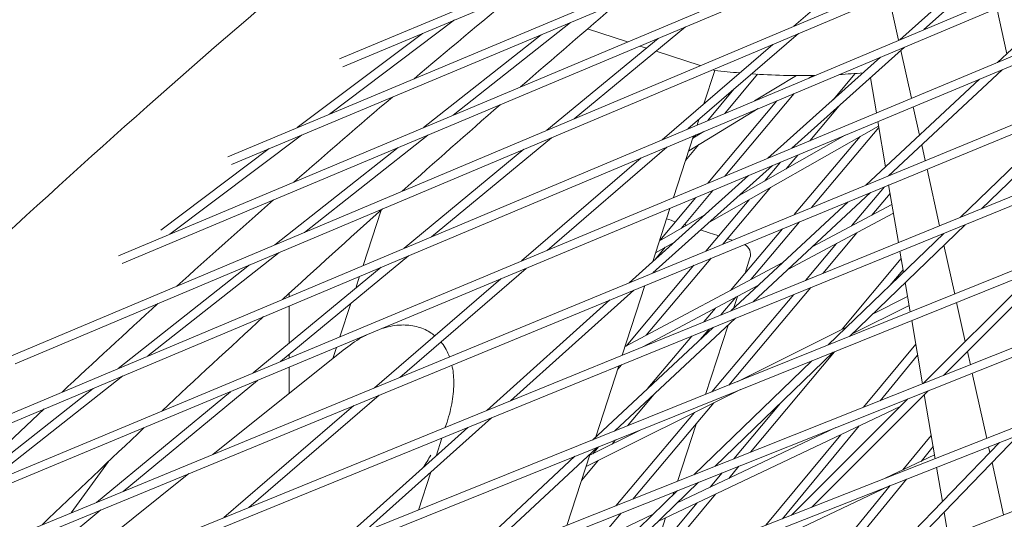
# Model space of a CAD drawing. Units: millimetres. Extents: x -4811 to 3814, y -4632 to 3814.
# Drawn here: x -1232 to -1059, y 1304 to 1392 of the extents above; entities that cross this region are included whole.
import ezdxf

# ---------------------------------------------------------------- set-up
doc = ezdxf.new("R2010")
doc.units = ezdxf.units.MM
doc.linetypes.add('STRICHPUNKT', pattern=[25.4, 12.7, -6.35, 0, -6.35])
doc.layers.add('BEM-SI-MIN', color=255, linetype='Continuous')
doc.layers.add('SICHER-MIN', color=7, linetype='STRICHPUNKT')
doc.layers.add('DNA Tower XL.04', color=252, linetype='Continuous', plot=False)
doc.styles.get("Standard").update_dxf_attribs({"font": 'arial.ttf'})
doc.dimstyles.new('Europa 1-75', dxfattribs={"dimscale": 50, "dimtxt": 2.5, "dimasz": 3, "dimexe": 2, "dimexo": 2.5, "dimgap": 2, "dimtad": 0, "dimdec": 3, "dimlfac": 0.001, "dimzin": 0, "dimtxsty": 'Standard', "dimcen": 0, "dimadec": 0, "dimazin": 0, "dimtfac": 1, "dimtdec": 3, "dimtofl": 0, "dimtmove": 0, "dimatfit": 3, "dimfxl": 2, "dimfxlon": 1, "dimtolj": 1, "dimtzin": 0, "dimlwd": -1, "dimlwe": -1, "dimarcsym": 0})

# ---------------------------------------------------------------- blocks, each defined once
blk = doc.blocks.new('*D84')
at = {"layer": 'BEM-SI-MIN', "color": 0, "transparency": 16777216}
for p, q in [((-4322.98, 1987.88), (-4422.14, 1987.88)), ((-4322.14, 1837.88), (-4322.14, 381.91)), ((-4322.14, -1837.93), (-4322.14, -381.95)), ((-4322.93, -1987.93), (-4422.14, -1987.93))]:
    blk.add_line(p, q, dxfattribs=at)
for points in [[(-4347.14, 1837.88), (-4297.14, 1837.88), (-4322.14, 1987.88)], [(-4347.14, -1837.93), (-4297.14, -1837.93), (-4322.14, -1987.93)]]:
    blk.add_solid(points, dxfattribs=at)
at = {"layer": 'BEM-SI-MIN', "color": 0, "transparency": 16777216, "insert": (-4322.14, -0.02), "char_height": 125, "attachment_point": 5, "rotation": 90}
blk.add_mtext('\\A1;3,976m', dxfattribs=at)
blk = doc.blocks.new('*D86')
at = {"layer": 'BEM-SI-MIN', "color": 0, "transparency": 16777216}
for p, q in [((-4610.74, 3813.93), (-4810.74, 3813.93)), ((-4710.74, 3663.93), (-4710.74, 381.46)), ((-4710.74, -3663.93), (-4710.74, -381.46)), ((-4610.74, -3813.93), (-4810.74, -3813.93))]:
    blk.add_line(p, q, dxfattribs=at)
for points in [[(-4735.74, 3663.93), (-4685.74, 3663.93), (-4710.74, 3813.93)], [(-4735.74, -3663.93), (-4685.74, -3663.93), (-4710.74, -3813.93)]]:
    blk.add_solid(points, dxfattribs=at)
at = {"layer": 'BEM-SI-MIN', "color": 0, "transparency": 16777216, "insert": (-4710.74, 0), "char_height": 125, "attachment_point": 5, "rotation": 90}
blk.add_mtext('\\A1;7,628m', dxfattribs=at)

msp = doc.modelspace()

# ---------------------------------------------------------------- linework, layer by layer
at = {"layer": 'DNA Tower XL.04', "color": 7, "linetype": 'Continuous', "lineweight": 0}
for p, q in [((-185.132, 1763.5943, 7739.6859), (-1251.5295, 1315.3219, 7739.6859)), ((-190.4463, 1759.7332, 7739.6859), (-1250.9051, 1313.9572, 7739.6859)), ((-230.8178, 1755.3501, 7739.6859), (-1233.1964, 1333.0766, 7739.6859)), ((-229.6032, 1754.2341, 7739.6859), (-1232.574, 1331.7111, 7739.6859)), ((-230.6486, 1730.5246, 7739.6859), (-1269.4539, 1297.3442, 7739.6859)), ((-317.757, 1727.1483, 7739.6859), (-1214.4567, 1350.61, 7739.6859)), ((-235.8988, 1726.71, 7739.6859), (-1268.8301, 1295.9791, 7739.6859)), ((-316.5527, 1726.0272, 7739.6859), (-1213.8386, 1349.2427, 7739.6859)), ((-404.6955, 1698.9435, 7739.6859), (-1195.3234, 1367.9389, 7739.6859)), ((-403.5007, 1697.8175, 7739.6859), (-1194.7094, 1366.5698, 7739.6859)), ((-315.8493, 1679.4632, 7739.6859), (-1286.9745, 1279.15, 7739.6859)), ((-316.894, 1677.41, 7739.6859), (-1286.3526, 1277.7839, 7739.6859)), ((-491.6331, 1670.7341, 7739.6859), (-1175.7973, 1385.0636, 7739.6859)), ((-490.4468, 1669.6039, 7739.6859), (-1175.1871, 1383.6929, 7739.6859)), ((-332.1035, 1656.8132, 7739.6859), (-1304.0981, 1260.749, 7739.6859)), ((-337.18, 1653.1249, 7739.6859), (-1303.478, 1259.3819, 7739.6859)), ((-382.9786, 1619.8503, 7739.6859), (-1320.8576, 1242.102, 7739.6859)), ((-387.9731, 1616.2216, 7739.6859), (-1320.2391, 1240.734, 7739.6859)), ((-433.671, 1583.0201, 7739.6859), (-1337.1497, 1223.3241, 7739.6859)), ((-438.587, 1579.4484, 7739.6859), (-1336.5326, 1221.9552, 7739.6859)), ((-484.4933, 1546.0955, 7739.6859), (-1353.0752, 1204.2989, 7739.6859)), ((-489.3336, 1542.5789, 7739.6859), (-1352.4594, 1202.9293, 7739.6859)), ((-535.3396, 1509.1535, 7739.6859), (-1368.5987, 1185.0643, 7739.6859)), ((-1096.2475, 1390.7692, 7739.6859), (-1078.4783, 1406.0826, 7739.6859)), ((-1073.4633, 1390.174, 7739.6859), (-1055.4593, 1406.3245, 7739.6859)), ((-1077.6906, 1388.397, 7739.6859), (-1059.6946, 1404.5403, 7739.6859)), ((-1060.5883, 1384.4408, 7739.6859), (-1041.9736, 1401.7839, 7739.6859)), ((-1079.6487, 1396.1342, 7739.6859), (-1077.9139, 1388.3032, 7739.6859)), ((-1060.7184, 1393.9044, 7739.6859), (-1058.9583, 1385.9595, 7739.6859)), ((-1177.5448, 1375.3821, 7739.6859), (-1155.6195, 1391.8633, 7739.6859)), ((-1155.9001, 1375.1989, 7739.6859), (-1135.3171, 1391.435, 7739.6859)), ((-1183.1794, 1373.0231, 7739.6859), (-1161.2353, 1389.5184, 7739.6859)), ((-1161.079, 1373.0242, 7739.6859), (-1140.4785, 1389.2741, 7739.6859)), ((-1134.6716, 1374.5823, 7739.6859), (-1115.1954, 1390.6645, 7739.6859)), ((-1132.3623, 1390.2905, 7739.6859), (-1125.3705, 1388.0187, 7739.6859)), ((-1114.8069, 1372.7948, 7739.6859), (-1095.4473, 1389.4787, 7739.6859)), ((-1139.4811, 1372.5562, 7739.6859), (-1119.9889, 1388.6517, 7739.6859)), ((-1119.2927, 1370.9091, 7739.6859), (-1099.9424, 1387.585, 7739.6859)), ((-1123.1863, 1387.309, 7739.6859), (-1122.0586, 1386.9426, 7739.6859)), ((-1120.368, 1386.3933, 7739.6859), (-1112.6149, 1383.8741, 7739.6859)), ((-1096.5902, 1369.4281, 7739.6859), (-1076.8767, 1387.112, 7739.6859)), ((-1077.5218, 1386.5333, 7739.6859), (-1075.6654, 1378.1537, 7739.6859)), ((-1100.7878, 1367.6777, 7739.6859), (-1081.104, 1385.335, 7739.6859)), ((-1110.0831, 1383.0515, 7739.6859), (-1111.9811, 1377.2102, 7739.6859)), ((-1110.0831, 1383.0515, 7739.6859), (-1111.9811, 1377.2102, 7739.6859)), ((-1110.4336, 1383.1654, 7739.6859), (-1110.0831, 1383.0515, 7739.6859)), ((-1108.311, 1375.5254, 7739.6859), (-1102.5902, 1382.3688, 7739.6859)), ((-1089.3809, 1377.9103, 7739.6859), (-1085.5241, 1382.4979, 7739.6859)), ((-1079.686, 1364.5976, 7739.6859), (-1059.7626, 1383.1599, 7739.6859)), ((-1095.7971, 1382.1407, 7739.6859), (-1103.1477, 1377.6958, 7739.6859)), ((-1092.8725, 1382.1563, 7739.6859), (-1093.6384, 1381.6932, 7739.6859)), ((-1083.6325, 1362.9708, 7739.6859), (-1063.7459, 1381.4989, 7739.6859)), ((-1082.8351, 1381.7671, 7739.6859), (-1081.7877, 1375.6007, 7739.6859)), ((-1111.3253, 1374.2583, 7739.6859), (-1106.73, 1379.7553, 7739.6859)), ((-1108.32, 1364.5368, 7739.6859), (-1096.2093, 1378.9853, 7739.6859)), ((-1111.3289, 1363.2821, 7739.6859), (-1099.2314, 1377.715, 7739.6859)), ((-1063.3753, 1358.8377, 7739.6859), (-1043.7592, 1377.7847, 7739.6859)), ((-1102.4653, 1376.3555, 7739.6859), (-1114.6535, 1368.9854, 7739.6859)), ((-1093.452, 1370.7367, 7739.6859), (-1088.3007, 1376.8642, 7739.6859)), ((-1075.3359, 1376.6659, 7739.6859), (-1074.2405, 1371.7213, 7739.6859)), ((-1067.1099, 1357.3159, 7739.6859), (-1047.5257, 1376.2321, 7739.6859)), ((-1112.8747, 1374.4599, 7739.6859), (-1113.1957, 1373.4721, 7739.6859)), ((-1112.8747, 1374.4599, 7739.6859), (-1113.1957, 1373.4721, 7739.6859)), ((-1081.5299, 1374.083, 7739.6859), (-1080.1877, 1366.1803, 7739.6859)), ((-1111.9746, 1372.3582, 7739.6859), (-1113.9447, 1371.1669, 7739.6859)), ((-1081.3971, 1373.301, 7739.6859), (-1111.0336, 1356.4716, 7739.6859)), ((-1093.1508, 1359.0472, 7739.6859), (-1081.3522, 1373.0366, 7739.6859)), ((-1205.4915, 1354.3747, 7739.6859), (-1182.4276, 1371.7117, 7739.6859)), ((-1181.9096, 1354.6822, 7739.6859), (-1160.3102, 1371.7201, 7739.6859)), ((-1159.68, 1353.9318, 7739.6859), (-1138.6958, 1371.2593, 7739.6859)), ((-1113.808, 1371.5875, 7739.6859), (-1117.3181, 1360.7846, 7739.6859)), ((-1113.808, 1371.5875, 7739.6859), (-1113.9447, 1371.1669, 7739.6859)), ((-1113.8736, 1371.2099, 7739.6859), (-1113.4224, 1371.7496, 7739.6859)), ((-1087.2807, 1371.685, 7739.6859), (-1105.7935, 1361.1722, 7739.6859)), ((-1096.1588, 1357.8073, 7739.6859), (-1084.6488, 1371.4545, 7739.6859)), ((-1207.0568, 1355.0745, 7739.6859), (-1188.0622, 1369.3527, 7739.6859)), ((-1187.1077, 1352.4925, 7739.6859), (-1165.4892, 1369.5454, 7739.6859)), ((-1164.4787, 1351.9146, 7739.6859), (-1143.5053, 1369.2332, 7739.6859)), ((-1139.4543, 1351.5538, 7739.6859), (-1118.4929, 1369.6181, 7739.6859)), ((-1115.2101, 1367.2724, 7739.6859), (-1112.8833, 1370.0558, 7739.6859)), ((-1096.4695, 1369.4784, 7739.6859), (-1096.2715, 1369.714, 7739.6859)), ((-1073.864, 1370.0219, 7739.6859), (-1073.25, 1367.2506, 7739.6859)), ((-1143.9061, 1349.6974, 7739.6859), (-1122.9787, 1367.7325, 7739.6859)), ((-1115.2101, 1367.2724, 7739.6859), (-1117.3181, 1360.7846, 7739.6859)), ((-1101.314, 1363.716, 7739.6859), (-1098.5734, 1366.9759, 7739.6859)), ((-1097.5642, 1365.8454, 7739.6859), (-1095.5559, 1368.2342, 7739.6859)), ((-1120.9258, 1347.5979, 7739.6859), (-1099.9756, 1366.3912, 7739.6859)), ((-1072.9207, 1365.7639, 7739.6859), (-1070.723, 1355.8436, 7739.6859)), ((-1125.082, 1345.8846, 7739.6859), (-1104.1733, 1364.6408, 7739.6859)), ((-1115.9965, 1355.3784, 7739.6859), (-1110.4142, 1362.0383, 7739.6859)), ((-1108.651, 1352.6578, 7739.6859), (-1100.3391, 1362.5446, 7739.6859)), ((-1103.3522, 1342.5481, 7739.6859), (-1082.8092, 1361.6877, 7739.6859)), ((-1086.1563, 1355.8189, 7739.6859), (-1080.3696, 1362.6934, 7739.6859)), ((-1079.6461, 1362.9916, 7739.6859), (-1077.9331, 1352.9057, 7739.6859)), ((-1119.7315, 1353.2574, 7739.6859), (-1113.4231, 1360.7836, 7739.6859)), ((-1111.6499, 1351.4216, 7739.6859), (-1104.0889, 1360.4153, 7739.6859)), ((-1107.2631, 1340.9545, 7739.6859), (-1086.7558, 1360.0609, 7739.6859)), ((-1082.6028, 1357.7112, 7739.6859), (-1079.3962, 1361.5204, 7739.6859)), ((-1168.5002, 1358.5936, 7739.6859), (-1171.6497, 1348.9002, 7739.6859)), ((-1117.9289, 1358.9047, 7739.6859), (-1120.9571, 1349.5849, 7739.6859)), ((-1117.9289, 1358.9047, 7739.6859), (-1118.5272, 1357.0633, 7739.6859)), ((-1079.0689, 1359.593, 7739.6859), (-1093.0459, 1352.1503, 7739.6859)), ((-1111.9149, 1357.6962, 7739.6859), (-1119.7711, 1353.2349, 7739.6859)), ((-1103.795, 1346.4265, 7739.6859), (-1095.2484, 1356.5601, 7739.6859)), ((-1078.8042, 1358.0345, 7739.6859), (-1097.303, 1348.184, 7739.6859)), ((-1107.3569, 1344.5298, 7739.6859), (-1098.2564, 1355.3201, 7739.6859)), ((-1086.5138, 1336.4883, 7739.6859), (-1066.2759, 1356.036, 7739.6859)), ((-1091.1978, 1347.5007, 7739.6859), (-1085.1954, 1354.6312, 7739.6859)), ((-1090.2172, 1334.9967, 7739.6859), (-1070.0105, 1354.5142, 7739.6859)), ((-1070.3939, 1354.358, 7739.6859), (-1070.3548, 1354.1816, 7739.6859)), ((-1120.5357, 1349.9629, 7739.6859), (-1118.7556, 1352.0866, 7739.6859)), ((-1117.155, 1352.9955, 7739.6859), (-1120.4584, 1351.1197, 7739.6859)), ((-1094.1821, 1346.2846, 7739.6859), (-1088.749, 1352.7389, 7739.6859)), ((-1077.6757, 1351.3908, 7739.6859), (-1077.0512, 1347.7137, 7739.6859)), ((-1069.9743, 1352.4638, 7739.6859), (-1068.08, 1343.9129, 7739.6859)), ((-1209.3078, 1333.0702, 7739.6859), (-1186.3381, 1351.189, 7739.6859)), ((-1186.1322, 1332.0892, 7739.6859), (-1163.6939, 1350.6174, 7739.6859)), ((-1122.0714, 1336.6944, 7739.6859), (-1110.7383, 1350.1749, 7739.6859)), ((-1103.9283, 1350.2169, 7739.6859), (-1104.7856, 1347.5785, 7739.6859)), ((-1087.8064, 1337.7338, 7739.6859), (-1077.4594, 1350.1169, 7739.6859)), ((-1214.493, 1330.8905, 7739.6859), (-1191.5362, 1348.9992, 7739.6859)), ((-1190.8914, 1330.1046, 7739.6859), (-1168.4926, 1348.6002, 7739.6859)), ((-1165.2423, 1329.3299, 7739.6859), (-1143.1081, 1348.405, 7739.6859)), ((-1098.1816, 1349.4155, 7739.6859), (-1125.7886, 1334.715, 7739.6859)), ((-1125.6194, 1334.8051, 7739.6859), (-1113.7373, 1348.9387, 7739.6859)), ((-1079.4437, 1345.4028, 7739.6859), (-1077.1292, 1348.1727, 7739.6859)), ((-1073.5991, 1328.2497, 7739.6859), (-1053.7964, 1348.0488, 7739.6859)), ((-1070.0738, 1329.6532, 7739.6859), (-1050.2437, 1349.4797, 7739.6859)), ((-1172.2621, 1347.0157, 7739.6859), (-1172.9406, 1344.9273, 7739.6859)), ((-1169.6468, 1327.5143, 7739.6859), (-1147.5599, 1346.5486, 7739.6859)), ((-1145.8673, 1325.2242, 7739.6859), (-1124.2722, 1344.596, 7739.6859)), ((-1122.3161, 1345.4024, 7739.6859), (-1126.2789, 1333.206, 7739.6859)), ((-1102.4387, 1345.4493, 7739.6859), (-1122.6676, 1334.6775, 7739.6859)), ((-1107.6256, 1327.9852, 7739.6859), (-1093.2731, 1345.0353, 7739.6859)), ((-1076.7469, 1345.9221, 7739.6859), (-1075.8726, 1340.7743, 7739.6859)), ((-1184.5606, 1344.0717, 7739.6859), (-1184.5606, 1343.473, 7739.6859)), ((-1149.9833, 1323.547, 7739.6859), (-1128.4284, 1342.8827, 7739.6859)), ((-1110.592, 1326.7904, 7739.6859), (-1096.2575, 1343.8192, 7739.6859)), ((-1109.0105, 1340.2424, 7739.6859), (-1106.3966, 1343.3417, 7739.6859)), ((-1106.1132, 1343.4926, 7739.6859), (-1106.7967, 1341.3889, 7739.6859)), ((-1076.3286, 1343.4594, 7739.6859), (-1082.4666, 1340.3975, 7739.6859)), ((-1184.5606, 1341.8459, 7739.6859), (-1184.5606, 1335.3322, 7739.6859)), ((-1173.8044, 1342.2687, 7739.6859), (-1175.6983, 1336.4402, 7739.6859)), ((-1112.0002, 1339.0242, 7739.6859), (-1109.9586, 1341.445, 7739.6859)), ((-1076.0661, 1341.914, 7739.6859), (-1086.0557, 1336.9308, 7739.6859)), ((-1067.7511, 1342.4283, 7739.6859), (-1066.24, 1335.6075, 7739.6859)), ((-1127.6312, 1319.9275, 7739.6859), (-1106.442, 1339.6693, 7739.6859)), ((-1075.6155, 1339.2607, 7739.6859), (-1073.7361, 1328.1952, 7739.6859)), ((-1131.5073, 1318.3663, 7739.6859), (-1110.3529, 1338.0757, 7739.6859)), ((-1112.617, 1335.9662, 7739.6859), (-1111.0919, 1337.7746, 7739.6859)), ((-1107.7521, 1338.4487, 7739.6859), (-1111.6828, 1326.351, 7739.6859)), ((-1086.9318, 1338.1701, 7739.6859), (-1106.1892, 1328.5637, 7739.6859)), ((-1121.7769, 1327.432, 7739.6859), (-1114.0816, 1336.5563, 7739.6859)), ((-1197.9721, 1315.8382, 7739.6859), (-1175.1295, 1334.0806, 7739.6859)), ((-1176.3091, 1334.5602, 7739.6859), (-1176.9329, 1332.6404, 7739.6859)), ((-1084.0606, 1324.0848, 7739.6859), (-1074.9165, 1335.1454, 7739.6859)), ((-1184.5606, 1333.3869, 7739.6859), (-1184.5606, 1332.7446, 7739.6859)), ((-1110.0801, 1313.7258, 7739.6859), (-1089.3855, 1333.7146, 7739.6859)), ((-1103.8343, 1316.2124, 7739.6859), (-1089.1209, 1333.8212, 7739.6859)), ((-1081.1595, 1325.2398, 7739.6859), (-1074.5848, 1333.1925, 7739.6859)), ((-1065.8553, 1333.871, 7739.6859), (-1065.3386, 1331.5384, 7739.6859)), ((-1184.5606, 1331.1194, 7739.6859), (-1184.5606, 1326.5488, 7739.6859)), ((-1126.8855, 1331.339, 7739.6859), (-1130.924, 1318.9098, 7739.6859)), ((-1127.082, 1330.7343, 7739.6859), (-1126.4111, 1331.5324, 7739.6859)), ((-1113.7532, 1312.2635, 7739.6859), (-1093.0888, 1332.223, 7739.6859)), ((-1237.9383, 1310.4861, 7739.6859), (-1213.724, 1329.5867, 7739.6859)), ((-1065.0099, 1330.0548, 7739.6859), (-1062.4834, 1318.65, 7739.6859)), ((-1243.0766, 1308.3435, 7739.6859), (-1218.9092, 1327.407, 7739.6859)), ((-1213.6285, 1309.3844, 7739.6859), (-1190.1082, 1328.806, 7739.6859)), ((-1105.5732, 1327.1947, 7739.6859), (-1132.6151, 1313.7051, 7739.6859)), ((-1218.3327, 1307.4452, 7739.6859), (-1194.8675, 1326.8214, 7739.6859)), ((-1191.6569, 1306.566, 7739.6859), (-1168.8511, 1326.2199, 7739.6859)), ((-1125.3788, 1320.8347, 7739.6859), (-1120.6884, 1326.396, 7739.6859)), ((-1096.6467, 1305.2064, 7739.6859), (-1076.2824, 1325.567, 7739.6859)), ((-1093.1482, 1306.5831, 7739.6859), (-1072.7571, 1326.9705, 7739.6859)), ((-1073.4026, 1326.2319, 7739.6859), (-1073.5798, 1326.1479, 7739.6859)), ((-1073.4161, 1326.3115, 7739.6859), (-1071.5114, 1315.0974, 7739.6859)), ((-1196.0155, 1304.79, 7739.6859), (-1173.2556, 1324.4043, 7739.6859)), ((-1124.442, 1308.008, 7739.6859), (-1110.2583, 1324.8576, 7739.6859)), ((-1077.6161, 1324.2334, 7739.6859), (-1120.0278, 1304.1173, 7739.6859)), ((-1106.7634, 1315.0463, 7739.6859), (-1098.6076, 1324.807, 7739.6859)), ((-1171.4431, 1302.2815, 7739.6859), (-1149.1758, 1322.2563, 7739.6859)), ((-1127.391, 1306.8339, 7739.6859), (-1113.6384, 1323.1715, 7739.6859)), ((-1175.5199, 1300.6395, 7739.6859), (-1153.2918, 1320.5791, 7739.6859)), ((-1156.9554, 1321.499, 7739.6859), (-1157.2524, 1320.585, 7739.6859)), ((-1088.874, 1320.5539, 7739.6859), (-1116.6507, 1307.3793, 7739.6859)), ((-1113.3686, 1321.1627, 7739.6859), (-1116.6326, 1311.1171, 7739.6859)), ((-1098.2399, 1304.5794, 7739.6859), (-1084.8138, 1320.8195, 7739.6859)), ((-1157.859, 1318.7181, 7739.6859), (-1158.8843, 1315.5624, 7739.6859)), ((-1123.0213, 1320.1671, 7739.6859), (-1131.9651, 1315.7056, 7739.6859)), ((-1101.1246, 1303.4443, 7739.6859), (-1088.0155, 1319.301, 7739.6859)), ((-1077.1449, 1313.1305, 7739.6859), (-1072.2034, 1319.1715, 7739.6859)), ((-1076.9589, 1298.4952, 7739.6859), (-1056.8624, 1319.25, 7739.6859)), ((-1152.3503, 1296.8971, 7739.6859), (-1130.6886, 1317.079, 7739.6859)), ((-1131.4503, 1315.9624, 7739.6859), (-1130.416, 1317.1888, 7739.6859)), ((-1128.0629, 1317.6522, 7739.6859), (-1127.4443, 1318.3857, 7739.6859)), ((-1080.3082, 1297.1925, 7739.6859), (-1060.2357, 1317.9226, 7739.6859)), ((-1073.9784, 1314.6324, 7739.6859), (-1071.8702, 1317.2097, 7739.6859)), ((-1062.1549, 1317.1673, 7739.6859), (-1061.9337, 1316.1689, 7739.6859)), ((-1156.1926, 1295.3673, 7739.6859), (-1134.5647, 1315.5178, 7739.6859)), ((-1131.8794, 1315.9696, 7739.6859), (-1135.9556, 1303.4241, 7739.6859)), ((-1071.6223, 1315.7499, 7739.6859), (-1080.2388, 1311.6631, 7739.6859)), ((-1222.7485, 1305.625, 7739.6859), (-1216.2247, 1314.6043, 7739.6859)), ((-1133.3817, 1311.3457, 7739.6859), (-1130.5034, 1314.7585, 7739.6859)), ((-1107.6464, 1311.6501, 7739.6859), (-1105.8558, 1313.7931, 7739.6859)), ((-1071.2548, 1313.5864, 7739.6859), (-1070.237, 1307.5937, 7739.6859)), ((-1061.545, 1314.4141, 7739.6859), (-1059.5209, 1305.2776, 7739.6859)), ((-1228.2566, 1291.6525, 7739.6859), (-1202.171, 1312.4849, 7739.6859)), ((-1159.8084, 1312.7183, 7739.6859), (-1161.9583, 1306.1016, 7739.6859)), ((-1110.8844, 1310.1143, 7739.6859), (-1108.7849, 1312.6269, 7739.6859)), ((-1134.1996, 1290.4289, 7739.6859), (-1112.9237, 1310.9792, 7739.6859)), ((-1079.6421, 1310.2859, 7739.6859), (-1098.2921, 1301.4401, 7739.6859)), ((-1094.5022, 1291.9113, 7739.6859), (-1079.3909, 1310.3848, 7739.6859)), ((-1091.3358, 1293.4132, 7739.6859), (-1076.5331, 1311.5094, 7739.6859)), ((-1137.8431, 1288.9952, 7739.6859), (-1116.5967, 1309.5169, 7739.6859)), ((-1121.0568, 1295.6008, 7739.6859), (-1109.9443, 1308.9, 7739.6859)), ((-1117.2352, 1309.2627, 7739.6859), (-1117.4068, 1308.7344, 7739.6859)), ((-1123.9691, 1294.4547, 7739.6859), (-1113.1823, 1307.3642, 7739.6859)), ((-1241.7716, 1286.1455, 7739.6859), (-1217.552, 1306.1446, 7739.6859)), ((-1120.8929, 1305.3672, 7739.6859), (-1137.9535, 1297.2753, 7739.6859)), ((-1130.5012, 1300.81, 7739.6859), (-1126.4861, 1305.5797, 7739.6859)), ((-1118.7028, 1304.7458, 7739.6859), (-1120.8233, 1298.2195, 7739.6859)), ((-1069.9254, 1305.7591, 7739.6859), (-1069.2039, 1301.5114, 7739.6859))]:
    msp.add_line(p, q, dxfattribs=at)
at = {"layer": 'DNA Tower XL.04', "color": 7, "linetype": 'Continuous', "lineweight": 0, "extrusion": (0, 0, -1)}
for centre, radius, start, end in [((1095, 1507.1382, -7739.6859), 125, 274.923235, 276.930485), ((1095, 1507.1382, -7739.6859), 125, 268.86377, 273.954144), ((1095, 1507.1382, -7739.6859), 125, 265.016287, 266.91773), ((1105.8305, 1350.8349, -7739.6859), 2, 118.540985, 198.000002)]:
    msp.add_arc(centre, radius, start, end, dxfattribs=at)
at = {"layer": 'DNA Tower XL.04', "color": 7, "linetype": 'Continuous', "lineweight": 0}
for centre, major_axis, ratio, start_param, end_param in [((-1141.3526, 1364.4797, 7739.6859), (-36.1401, 11.7426), 0.00000031, -2.31144108, -2.25438477), ((-1141.3526, 1364.4797, 7739.6859), (-36.1401, 11.7426), 0.00000031, -2.38669193, -2.37075671), ((-1141.3526, 1364.4797, 7739.6859), (-36.1401, 11.7426), 0.00000031, -2.65541937, -2.49342402), ((-1141.3526, 1364.4797, 7739.6859), (36.1401, -11.7426), 0.00000031, 0.31919374, 0.38611335), ((-1171.7168, 1319.5933, 7739.6859), (13.3345, 19.2616), 0.51896633, 4.75744191, 4.86679133)]:
    msp.add_ellipse(centre, major_axis=major_axis, ratio=ratio, start_param=start_param, end_param=end_param, dxfattribs=at)
for points, knots in [([(-1184.4819, 1520.3174, 7739.6859), (-1244.376, 1470.705, 7739.6859), (-1300.9154, 1419.2413, 7739.6859), (-1407.0448, 1312.7691, 7739.6859), (-1456.6346, 1257.7604, 7739.6859), (-1548.6365, 1144.3843, 7739.6859), (-1591.0484, 1086.0168, 7739.6859), (-1668.4853, 966.1429, 7739.6859), (-1703.5098, 904.6367, 7739.6859), (-1758.1706, 794.5013, 7739.6859), (-1779.4644, 746.5037, 7739.6859), (-1798.6021, 697.7567, 7739.6859)], [2.667678616, 2.667678616, 2.667678616, 2.667678616, 2.726699459, 2.726699459, 2.785720303, 2.785720303, 2.844741146, 2.844741146, 2.903761989, 2.903761989, 2.948006541, 2.948006541, 2.948006541, 2.948006541]), ([(-1218.9818, 1491.2164, 7739.6859), (-1266.1961, 1450.6582, 7739.6859), (-1311.2164, 1408.9071, 7739.6859), (-1407.0448, 1312.7691, 7739.6859), (-1456.6346, 1257.7604, 7739.6859), (-1548.6365, 1144.3843, 7739.6859), (-1591.0484, 1086.0168, 7739.6859), (-1660.1242, 979.086, 7739.6859), (-1688.2112, 931.1278, 7739.6859), (-1713.9836, 882.2661, 7739.6859)], [2.679135773, 2.679135773, 2.679135773, 2.679135773, 2.726699459, 2.726699459, 2.785720303, 2.785720303, 2.844741146, 2.844741146, 2.891016714, 2.891016714, 2.891016714, 2.891016714]), ([(-1143.1346, 1432.4963, 7739.6859), (-1187.3824, 1397.1593, 7739.6859), (-1228.9823, 1360.4084, 7739.6859), (-1306.7067, 1284.2217, 7739.6859), (-1342.8314, 1244.7859, 7739.6859), (-1409.4453, 1163.3875, 7739.6859), (-1439.9345, 1121.4248, 7739.6859), (-1495.1384, 1035.1469, 7739.6859), (-1519.8529, 990.8316, 7739.6859), (-1563.3929, 900.0393, 7739.6859), (-1582.2181, 853.5623, 7739.6859), (-1598.0557, 806.1071, 7739.6859)], [2.656073851, 2.656073851, 2.656073851, 2.656073851, 2.719734886, 2.719734886, 2.783395922, 2.783395922, 2.847056958, 2.847056958, 2.910717994, 2.910717994, 2.97437903, 2.97437903, 2.97437903, 2.97437903]), ([(-1159.0974, 1336.6057, 7739.6859), (-1159.3703, 1336.8325, 7739.6859), (-1159.6582, 1337.0413, 7739.6859), (-1160.6818, 1337.681, 7739.6859), (-1161.4765, 1338.0124, 7739.6859), (-1163.162, 1338.4367, 7739.6859), (-1164.0542, 1338.5194, 7739.6859), (-1165.9834, 1338.4541, 7739.6859), (-1167.0224, 1338.2697, 7739.6859), (-1168.1673, 1337.9323, 7739.6859), (-1168.2791, 1337.8979, 7739.6859), (-1168.3909, 1337.8621, 7739.6859)], [-0.199952098, -0.199952098, -0.199952098, -0.199952098, -0.129999471, -0.129999471, 0.037897696, 0.037897696, 0.213888506, 0.213888506, 0.417397962, 0.417397962, 0.439441329, 0.439441329, 0.439441329, 0.439441329]), ([(-1171.0348, 1336.7596, 7739.6859), (-1171.3266, 1336.6103, 7739.6859), (-1171.6175, 1336.4525, 7739.6859), (-1173.0001, 1335.6613, 7739.6859), (-1174.0785, 1334.92, 7739.6859), (-1175.1295, 1334.0806, 7739.6859)], [0.614284194, 0.614284194, 0.614284194, 0.614284194, 0.672594789, 0.672594789, 0.892389619, 0.892389619, 0.892389619, 0.892389619]), ([(-1156.5346, 1332.9194, 7739.6859), (-1156.8609, 1333.7855, 7739.6859), (-1157.2999, 1334.5994, 7739.6859), (-1157.9198, 1335.3997, 7739.6859), (-1157.9768, 1335.4709, 7739.6859), (-1158.035, 1335.5411, 7739.6859)], [-0.499162642, -0.499162642, -0.499162642, -0.499162642, -0.317033426, -0.317033426, -0.299013341, -0.299013341, -0.299013341, -0.299013341]), ([(-1156.9554, 1321.499, 7739.6859), (-1156.5595, 1322.7174, 7739.6859), (-1156.2556, 1323.9278, 7739.6859), (-1155.8529, 1326.3005, 7739.6859), (-1155.7536, 1327.4628, 7739.6859), (-1155.7854, 1329.5824, 7739.6859), (-1155.8907, 1330.5485, 7739.6859), (-1156.1023, 1331.4752, 7739.6859)], [-1.201194313, -1.201194313, -1.201194313, -1.201194313, -0.99183592, -0.99183592, -0.782477526, -0.782477526, -0.597565885, -0.597565885, -0.597565885, -0.597565885])]:
    msp.add_open_spline(points, degree=3, knots=knots, dxfattribs=at)
for points in [[(-1145.1672, 1396.2276, 7739.6859), (-1151.0732, 1391.3717, 7739.6859), (-1156.9285, 1386.4902, 7739.6859), (-1162.7329, 1381.5832, 7739.6859)], [(-1126.922, 1394.9497, 7739.6859), (-1132.6732, 1390.0392, 7739.6859), (-1138.3885, 1385.1118, 7739.6859), (-1144.0677, 1380.1675, 7739.6859)], [(-1166.5208, 1378.3712, 7739.6859), (-1172.3193, 1373.4393, 7739.6859), (-1178.0666, 1368.4819, 7739.6859), (-1183.7624, 1363.4991, 7739.6859)], [(-1147.6632, 1377.0308, 7739.6859), (-1153.4201, 1371.9981, 7739.6859), (-1159.1397, 1366.9481, 7739.6859), (-1164.822, 1361.8808, 7739.6859)], [(-1187.3185, 1360.3789, 7739.6859), (-1193.0108, 1355.3697, 7739.6859), (-1198.6513, 1350.3351, 7739.6859), (-1204.2397, 1345.2752, 7739.6859)], [(-1168.2682, 1358.8013, 7739.6859), (-1174.1439, 1353.5403, 7739.6859), (-1179.9794, 1348.2607, 7739.6859), (-1185.7746, 1342.9627, 7739.6859)], [(-1207.5837, 1342.2388, 7739.6859), (-1213.2262, 1337.1006, 7739.6859), (-1218.8152, 1331.9366, 7739.6859), (-1224.3506, 1326.7468, 7739.6859)], [(-1189.0575, 1339.9555, 7739.6859), (-1195.0301, 1334.4738, 7739.6859), (-1200.9596, 1328.9724, 7739.6859), (-1206.8461, 1323.4515, 7739.6859)], [(-1227.4809, 1323.8038, 7739.6859), (-1233.0658, 1318.5385, 7739.6859), (-1238.5956, 1313.2469, 7739.6859), (-1244.0701, 1307.9292, 7739.6859)], [(-1209.9553, 1320.5298, 7739.6859), (-1215.9477, 1314.888, 7739.6859), (-1221.8951, 1309.2259, 7739.6859), (-1227.7975, 1303.5437, 7739.6859)]]:
    msp.add_open_spline(points, degree=3, dxfattribs=at)
at = {"layer": 'SICHER-MIN', "color": 7}
msp.add_circle((0, 0), 3813.9253, dxfattribs=at)

# ---------------------------------------------------------------- dimensions: what is measured, and where the dimension line sits
at = {"layer": 'BEM-SI-MIN', "color": 7}
for base, p1, p2, picture, middle in [((-4710.7399, -3813.9253), (0, 3813.9253), (0, -3813.9253), '*D86', (-4710.7399, 0)), ((-4322.1447, -1987.9253), (-3.2764, 1987.8823, 7739.6859), (0, -1987.9253, 7739.6859), '*D84', (-4322.1447, -0.0215))]:
    dim = msp.add_linear_dim(base=base, p1=p1, p2=p2, angle=90, dimstyle='Europa 1-75', override={"dimpost": 'm'}, dxfattribs=at)
    dim.commit()
    dim.dimension.update_dxf_attribs({"geometry": picture, "text_midpoint": middle})

doc.saveas('drawing.dxf')
